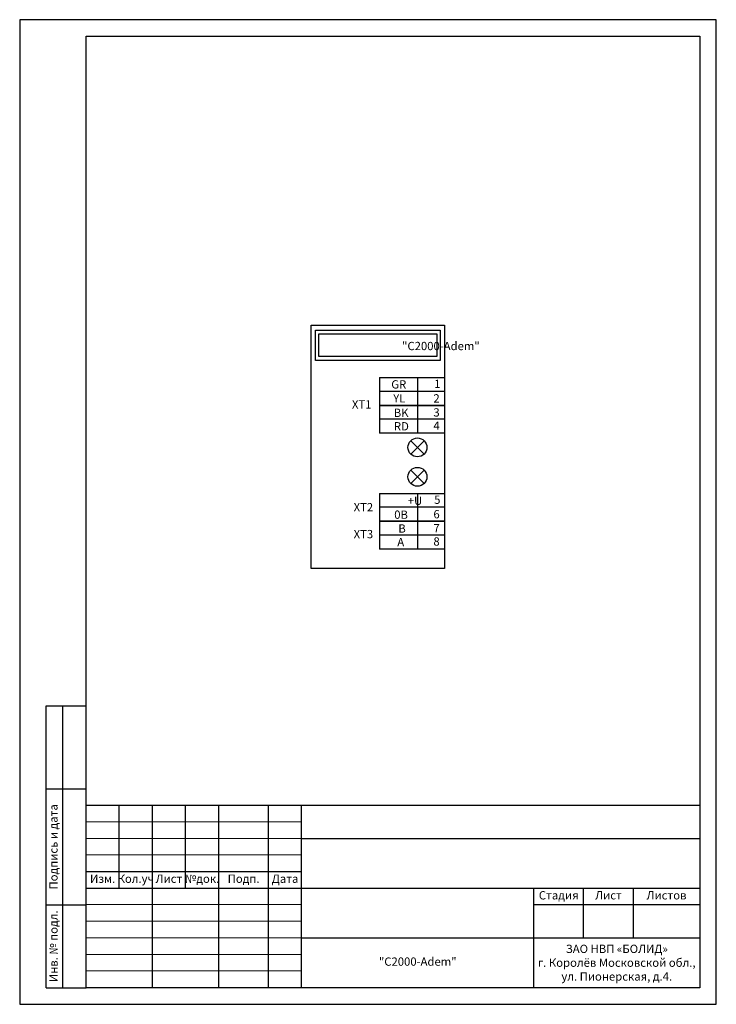
# Model space of a CAD drawing. Units: millimetres. Extents: x 2541 to 2751, y 1238 to 1535.
import ezdxf

# ---------------------------------------------------------------- set-up
doc = ezdxf.new("R2010")
doc.units = ezdxf.units.MM
doc.styles.get("Standard").update_dxf_attribs({"font": 'arial.ttf'})

# ---------------------------------------------------------------- blocks, each defined once
blk = doc.blocks.new('Штамп 1')
at = {"lineweight": 30}
for p, q in [((-18500, 0), (-18500, 5500)), ((-18500, 5500), (0, 5500)), ((-17500, 3000), (-17500, 5500)), ((-16500, 0), (-16500, 5500)), ((-15500, 3000), (-15500, 5500)), ((-14500, 0), (-14500, 5500)), ((-13000, 0), (-13000, 5500)), ((-12000, 0), (-12000, 5500)), ((-12000, 4500), (0, 4500)), ((-18500, 3500), (-12000, 3500)), ((-18500, 3000), (0, 3000)), ((-5000, 0), (-5000, 3000)), ((-3500, 1500), (-3500, 3000)), ((-2000, 1500), (-2000, 3000)), ((-5000, 2500), (0, 2500)), ((-12000, 1500), (0, 1500))]:
    blk.add_line(p, q, dxfattribs=at)
at = {"lineweight": 20}
for p, q in [((-18500, 5000), (-12000, 5000)), ((-18500, 4500), (-12000, 4500)), ((-18500, 4000), (-12000, 4000)), ((-18500, 2500), (-12000, 2500)), ((-18500, 2000), (-12000, 2000)), ((-18500, 1500), (-12000, 1500)), ((-18500, 1000), (-12000, 1000)), ((-18500, 500), (-12000, 500))]:
    blk.add_line(p, q, dxfattribs=at)
at = {"char_height": 250, "attachment_point": 5}
for s, insert, width in [('Изм.', (-18000, 3250), 1000), ('Кол.уч', (-17000, 3250), 1000), ('Лист', (-16000, 3250), 1000), ('№док.', (-15000, 3250), 1000), ('Подп.', (-13750, 3250), 1500), ('Дата', (-12500, 3250), 1000), ('Стадия', (-4250, 2750), 1500), ('Лист', (-2750, 2750), 1500), ('Листов', (-1000, 2750), 2000), ('ЗАО НВП «БОЛИД»\\Pг. Королёв Московской обл.,  \\Pул. Пионерская, д.4.{\\H1.1667x; }', (-2500, 750), 5000)]:
    blk.add_mtext(s, dxfattribs=dict(at, insert=insert, width=width))

msp = doc.modelspace()

# ---------------------------------------------------------------- linework, layer by layer
for p, q in [((2649.6, 1427.52), (2649.6, 1419.12)), ((2649.6, 1427.52), (2669.18, 1427.52)), ((2661.06, 1427.52), (2661.06, 1419.12)), ((2669.18, 1427.52), (2669.18, 1419.12)), ((2669.18, 1423.32), (2649.6, 1423.32)), ((2649.6, 1419.12), (2649.6, 1410.72)), ((2649.6, 1419.12), (2669.18, 1419.12)), ((2669.18, 1419.12), (2649.6, 1419.12)), ((2661.06, 1419.12), (2661.06, 1410.72)), ((2669.18, 1419.12), (2669.18, 1410.72)), ((2669.18, 1414.92), (2649.6, 1414.92)), ((2669.18, 1410.72), (2649.6, 1410.72)), ((2659, 1404.43), (2663.03, 1408.46)), ((2659, 1408.46), (2663.03, 1404.43)), ((2659, 1395.56), (2663.03, 1399.59)), ((2659, 1399.59), (2663.03, 1395.56)), ((2649.6, 1392.58), (2649.6, 1384.18)), ((2649.6, 1392.58), (2669.18, 1392.58)), ((2661.06, 1392.58), (2661.06, 1384.18)), ((2669.18, 1392.58), (2669.18, 1384.18)), ((2669.18, 1388.38), (2649.6, 1388.38)), ((2649.6, 1384.18), (2649.6, 1375.78)), ((2649.6, 1384.18), (2669.18, 1384.18)), ((2669.18, 1384.18), (2649.6, 1384.18)), ((2661.06, 1384.18), (2661.06, 1375.78)), ((2669.18, 1384.18), (2669.18, 1375.78)), ((2669.18, 1379.98), (2649.6, 1379.98)), ((2669.18, 1375.78), (2649.6, 1375.78))]:
    msp.add_line(p, q)
at = {"lineweight": 30}
for p, q in [((2549.11, 1328.45), (2561.11, 1328.45)), ((2549.11, 1243.45), (2549.11, 1328.45)), ((2554.11, 1243.45), (2554.11, 1328.45)), ((2549.11, 1303.45), (2561.11, 1303.45)), ((2549.11, 1268.45), (2561.11, 1268.45)), ((2549.11, 1243.45), (2561.11, 1243.45))]:
    msp.add_line(p, q, dxfattribs=at)
at = {"linetype": 'Continuous'}
msp.add_lwpolyline([(2541.11, 1238.45), (2751.11, 1238.45), (2751.11, 1535.45), (2541.11, 1535.45)], close=True, dxfattribs=at)
at = {"lineweight": 30}
msp.add_lwpolyline([(2561.11, 1243.45), (2561.11, 1530.45), (2746.11, 1530.45), (2746.11, 1243.45)], close=True, dxfattribs=at)
for points in [[(2669.18, 1369.86), (2628.94, 1369.86), (2628.94, 1443.31), (2669.18, 1443.31)], [(2630.3, 1441.76), (2667.82, 1441.76), (2667.82, 1432.7), (2630.3, 1432.7)], [(2631.34, 1440.71), (2666.85, 1440.71), (2666.85, 1433.83), (2631.34, 1433.83)]]:
    msp.add_lwpolyline(points, close=True)
for centre in [(2661.01, 1406.44), (2661.01, 1397.57)]:
    msp.add_circle(centre, 2.85)

# ---------------------------------------------------------------- block references
at = {"xscale": 0.01, "yscale": 0.01, "zscale": 0.01}
msp.add_blockref('Штамп 1', (2746.11, 1243.51), dxfattribs=at)

# ---------------------------------------------------------------- texts
at = {"char_height": 2.5}
for s, insert, width, attachment_point in [('\\pi12.37762;"С2000-Adem"', (2625.44, 1438.27), 47.4889, 1), ('{\\fArial|b0|i0|c0|p34;GR}', (2653.13, 1426.7), 7.9321, 1), ('1', (2667.96, 1426.85), 3.3412, 3), ('{\\fArial|b0|i0|c204|p34;ХТ1}', (2641.27, 1420.66), 7.1743, 1), ('{\\fArial|b0|i0|c0|p34;YL}', (2653.72, 1422.49), 7.7759, 1), ('2', (2667.73, 1422.48), 3.3412, 3), ('{\\fArial|b0|i0|c0|p34;BK}', (2653.88, 1418.12), 7.189, 1), ('3', (2667.73, 1418.24), 3.3412, 3), ('{\\fArial|b0|i0|c0|p34;RD}', (2653.93, 1414.05), 6.8784, 1), ('4', (2667.73, 1414.25), 3.3412, 3), ('\\pi2.84537;+U', (2650.99, 1391.58), 9.7767, 1), ('5', (2667.96, 1391.91), 3.3412, 3), ('{\\fArial|b0|i0|c204|p34;ХТ2}', (2641.78, 1389.66), 7.1743, 1), ('{\\fArial|b0|i0|c204|p34;0\\fArial|b0|i0|c0|p34;B}', (2654.02, 1387.4), 7.7759, 1), ('6', (2667.73, 1387.54), 3.3412, 3), ('{\\fArial|b0|i0|c204|p34;ХТ3}', (2641.78, 1381.53), 7.1743, 1), ('{\\fArial|b0|i0|c0|p34;B}', (2655.26, 1383.22), 5.8, 1), ('7', (2667.73, 1383.3), 3.3412, 3), ('{\\fArial|b0|i0|c204|p34;А}', (2654.95, 1379.14), 6.1106, 1), ('8', (2667.73, 1379.31), 3.3412, 3), ('"С2000-Adem"', (2661.11, 1251.01), 70, 5)]:
    msp.add_mtext(s, dxfattribs=dict(at, insert=insert, width=width, attachment_point=attachment_point))
at = {"char_height": 2.5, "attachment_point": 5, "rotation": 90}
for s, insert, width in [('Подпись и дата', (2551.61, 1285.95), 35), ('Инв. № подл.', (2551.61, 1255.95), 25)]:
    msp.add_mtext(s, dxfattribs=dict(at, insert=insert, width=width))

doc.saveas('drawing.dxf')
